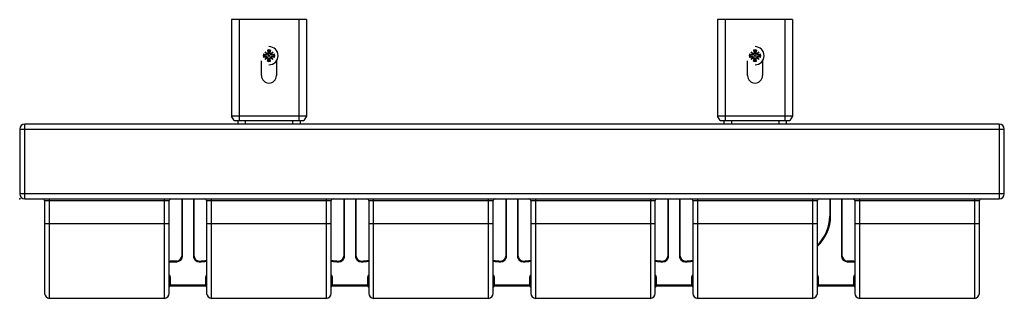
# Paper-space layout '_Top' of a CAD drawing. Units: millimetres. Extents: x 0 to 395, y -40 to 72.
import ezdxf

# ---------------------------------------------------------------- set-up
doc = ezdxf.new("R2010")
doc.units = ezdxf.units.MM
doc.header["$PDSIZE"] = -1

psp = doc.layouts.new('_Top')

# ---------------------------------------------------------------- linework, layer by layer
at = {"color": 7, "linetype": 'Continuous', "lineweight": 25}
for p, q in [((115, 72), (85, 72)), ((85, 72), (85, 33.23)), ((88, 72), (88, 31.5)), ((112, 72), (112, 31.5)), ((115, 72), (115, 33.23)), ((310, 72), (280, 72)), ((280, 72), (280, 33.23)), ((283, 72), (283, 31.5)), ((307, 72), (307, 31.5)), ((310, 72), (310, 33.23)), ((99.4, 59.73), (99.62, 58.72)), ((100.6, 59.73), (100.38, 58.72)), ((294.4, 59.73), (294.62, 58.72)), ((295.6, 59.73), (295.38, 58.72)), ((97, 49.5), (97, 55.42)), ((97.77, 58.1), (98.78, 57.88)), ((97.77, 56.9), (98.78, 57.12)), ((98.48, 59.02), (99.36, 58.33)), ((99.17, 58.14), (98.48, 59.02)), ((98.48, 59.02), (99.15, 58.35)), ((98.48, 55.98), (99.17, 56.86)), ((99.36, 56.67), (98.48, 55.98)), ((98.48, 55.98), (99.15, 56.65)), ((98.78, 57.88), (98.76, 57.77)), ((98.78, 57.12), (98.76, 57.23)), ((99.4, 55.27), (99.62, 56.28)), ((99.62, 58.72), (99.73, 58.74)), ((99.62, 56.28), (99.73, 56.26)), ((100, 57.77), (100, 59.14)), ((100.38, 58.72), (100.27, 58.74)), ((100.38, 56.28), (100.27, 56.26)), ((100.6, 55.27), (100.38, 56.28)), ((100.64, 58.33), (101.52, 59.02)), ((101.52, 55.98), (100.64, 56.67)), ((101.52, 59.02), (100.83, 58.14)), ((100.83, 56.86), (101.52, 55.98)), ((101.52, 59.02), (100.85, 58.35)), ((101.52, 55.98), (100.85, 56.65)), ((102.23, 58.1), (101.22, 57.88)), ((101.22, 57.88), (101.24, 57.77)), ((101.22, 57.12), (101.24, 57.23)), ((102.23, 56.9), (101.22, 57.12)), ((103, 55.42), (103, 49.5)), ((292, 49.5), (292, 55.42)), ((292.77, 58.1), (293.78, 57.88)), ((292.77, 56.9), (293.78, 57.12)), ((293.48, 59.02), (294.36, 58.33)), ((294.17, 58.14), (293.48, 59.02)), ((293.48, 59.02), (294.15, 58.35)), ((293.48, 55.98), (294.17, 56.86)), ((294.36, 56.67), (293.48, 55.98)), ((293.48, 55.98), (294.15, 56.65)), ((293.78, 57.88), (293.76, 57.77)), ((293.78, 57.12), (293.76, 57.23)), ((294.4, 55.27), (294.62, 56.28)), ((294.62, 58.72), (294.73, 58.74)), ((294.62, 56.28), (294.73, 56.26)), ((295, 57.77), (295, 59.14)), ((295.38, 58.72), (295.27, 58.74)), ((295.38, 56.28), (295.27, 56.26)), ((295.6, 55.27), (295.38, 56.28)), ((295.64, 58.33), (296.52, 59.02)), ((296.52, 55.98), (295.64, 56.67)), ((296.52, 59.02), (295.83, 58.14)), ((295.83, 56.86), (296.52, 55.98)), ((296.52, 59.02), (295.85, 58.35)), ((296.52, 55.98), (295.85, 56.65)), ((297.23, 58.1), (296.22, 57.88)), ((296.22, 57.88), (296.24, 57.77)), ((296.22, 57.12), (296.24, 57.23)), ((297.23, 56.9), (296.22, 57.12)), ((298, 55.42), (298, 49.5)), ((115, 33.23), (85, 33.23)), ((86, 31.5), (85, 33.23)), ((115, 33.23), (114, 31.5)), ((310, 33.23), (280, 33.23)), ((281, 31.5), (280, 33.23)), ((310, 33.23), (309, 31.5)), ((0, 28), (395, 28)), ((0, 28), (0, 2)), ((2, 0), (2, 30)), ((393, 30), (2, 30)), ((86, 31.5), (114, 31.5)), ((87.5, 31.5), (87.5, 30)), ((90.5, 31.5), (90.5, 30)), ((109.5, 31.5), (109.5, 30)), ((112.5, 31.5), (112.5, 30)), ((281, 31.5), (309, 31.5)), ((282.5, 31.5), (282.5, 30)), ((285.5, 31.5), (285.5, 30)), ((304.5, 31.5), (304.5, 30)), ((307.5, 31.5), (307.5, 30)), ((393, 30), (393, 0)), ((395, 2), (395, 28)), ((395, 2), (0, 2)), ((2, 0), (393, 0)), ((12, -40), (12, 0)), ((58, 0), (58, -40)), ((65, 0), (65, -23)), ((65.3, -23), (65.3, 0)), ((69.7, 0), (69.7, -23)), ((70, -23), (70, 0)), ((77, -40), (77, 0)), ((123, 0), (123, -40)), ((130, 0), (130, -23)), ((130.3, -23), (130.3, 0)), ((134.7, 0), (134.7, -23)), ((135, -23), (135, 0)), ((142, -40), (142, 0)), ((188, 0), (188, -40)), ((195, 0), (195, -23)), ((195.3, -23), (195.3, 0)), ((199.7, 0), (199.7, -23)), ((200, -23), (200, 0)), ((207, -40), (207, 0)), ((253, 0), (253, -40)), ((260, 0), (260, -23)), ((260.3, -23), (260.3, 0)), ((264.7, 0), (264.7, -23)), ((265, -23), (265, 0)), ((272, -40), (272, 0)), ((318, 0), (318, -40)), ((325, 0), (325, -7)), ((325.3, -7), (325.3, 0)), ((329.7, 0), (329.7, -23)), ((330, -23), (330, 0)), ((337, -40), (337, 0)), ((383, 0), (383, -40)), ((10, -0.7), (60, -0.7)), ((10, -0.7), (10, -38)), ((60, -38), (60, -0.7)), ((75, -0.7), (125, -0.7)), ((75, -0.7), (75, -38)), ((125, -38), (125, -0.7)), ((140, -0.7), (190, -0.7)), ((140, -0.7), (140, -38)), ((190, -38), (190, -0.7)), ((205, -0.7), (255, -0.7)), ((205, -0.7), (205, -38)), ((255, -38), (255, -0.7)), ((270, -0.7), (320, -0.7)), ((270, -0.7), (270, -38)), ((320, -38), (320, -0.7)), ((335, -0.7), (385, -0.7)), ((335, -0.7), (335, -38)), ((385, -38), (385, -0.7)), ((325, -7), (325.3, -7)), ((60, -10), (10, -10)), ((125, -10), (75, -10)), ((190, -10), (140, -10)), ((255, -10), (205, -10)), ((320, -10), (270, -10)), ((385, -10), (335, -10)), ((65, -23), (65.3, -23)), ((70, -23), (69.7, -23)), ((130, -23), (130.3, -23)), ((135, -23), (134.7, -23)), ((195, -23), (195.3, -23)), ((200, -23), (199.7, -23)), ((260, -23), (260.3, -23)), ((265, -23), (264.7, -23)), ((330, -23), (329.7, -23)), ((61, -25), (61, -25.3)), ((63, -25), (61, -25)), ((61, -25.3), (63, -25.3)), ((63, -25), (63, -25.3)), ((72.01, -25), (72.02, -25.3)), ((127.99, -25), (127.98, -25.3)), ((137.01, -25), (137.02, -25.3)), ((192.99, -25), (192.98, -25.3)), ((202.01, -25), (202.02, -25.3)), ((257.99, -25), (257.98, -25.3)), ((267.01, -25), (267.02, -25.3)), ((334, -25), (332, -25)), ((332, -25), (332, -25.3)), ((332, -25.3), (334, -25.3)), ((334, -25), (334, -25.3)), ((60.5, -32), (60, -32)), ((75, -34.7), (60, -34.7)), ((60.5, -35), (60.5, -32)), ((60.5, -35), (74.5, -35)), ((75, -32), (74.5, -32)), ((74.5, -32), (74.5, -35)), ((125, -32), (125.5, -32)), ((140, -34.7), (125, -34.7)), ((125.5, -35), (125.5, -32)), ((125.5, -35), (139.5, -35)), ((140, -32), (139.5, -32)), ((139.5, -32), (139.5, -35)), ((190.5, -32), (190, -32)), ((205, -34.7), (190, -34.7)), ((190.5, -35), (190.5, -32)), ((190.5, -35), (204.5, -35)), ((205, -32), (204.5, -32)), ((204.5, -32), (204.5, -35)), ((255, -32), (255.5, -32)), ((270, -34.7), (255, -34.7)), ((255.5, -35), (255.5, -32)), ((255.5, -35), (269.5, -35)), ((270, -32), (269.5, -32)), ((269.5, -32), (269.5, -35)), ((320.5, -32), (320, -32)), ((335, -34.7), (320, -34.7)), ((320.5, -35), (320.5, -32)), ((320.5, -35), (334.5, -35)), ((334.5, -32), (335, -32)), ((334.5, -32), (334.5, -35)), ((58, -40), (12, -40)), ((123, -40), (77, -40)), ((188, -40), (142, -40)), ((253, -40), (207, -40)), ((318, -40), (272, -40)), ((383, -40), (337, -40))]:
    psp.add_line(p, q, dxfattribs=at)
at = {"color": 7, "linetype": 'Continuous', "lineweight": 25, "flags": 128}
for points in [[(98.76, 57.77), (98.58, 57.82), (98.41, 57.87)], [(98.41, 57.13), (98.62, 57.19), (98.76, 57.23)], [(99.63, 59.09), (99.69, 58.88), (99.73, 58.74)], [(99.73, 56.26), (99.68, 56.08), (99.63, 55.91)], [(100.27, 58.74), (100.32, 58.92), (100.37, 59.09)], [(100.37, 55.91), (100.31, 56.12), (100.27, 56.26)], [(101.59, 57.87), (101.38, 57.81), (101.24, 57.77)], [(101.24, 57.23), (101.42, 57.18), (101.59, 57.13)], [(293.76, 57.77), (293.58, 57.82), (293.41, 57.87)], [(293.41, 57.13), (293.62, 57.19), (293.76, 57.23)], [(294.63, 59.09), (294.69, 58.88), (294.73, 58.74)], [(294.73, 56.26), (294.68, 56.08), (294.63, 55.91)], [(295.27, 58.74), (295.32, 58.92), (295.37, 59.09)], [(295.37, 55.91), (295.31, 56.12), (295.27, 56.26)], [(296.59, 57.87), (296.38, 57.81), (296.24, 57.77)], [(296.24, 57.23), (296.42, 57.18), (296.59, 57.13)], [(61, -25), (60.41, -25.06), (60, -25.17)], [(60, -25.49), (60.47, -25.35), (61, -25.3)], [(335, -25.17), (334.59, -25.06), (334, -25)], [(334, -25.3), (334.53, -25.35), (335, -25.49)]]:
    psp.add_lwpolyline(points, dxfattribs=at)
at = {"color": 7, "linetype": 'Continuous', "lineweight": 25}
for centre in [(100, 57.5), (295, 57.5)]:
    psp.add_circle(centre, 0.273, dxfattribs=at)
for centre, radius, start, end in [((100, 57.5), 2.31, 74.9725, 105.0275), ((100, 57.5), 2.08, 75.0101, 104.9899), ((100, 57.5), 3.65, 270, 90), ((295, 57.5), 2.31, 74.9725, 105.0275), ((295, 57.5), 2.08, 75.0101, 104.9899), ((295, 57.5), 3.65, 270, 90), ((100, 57.5), 2.31, 164.9725, 195.0275), ((100, 57.5), 2.08, 165.0101, 194.9899), ((100, 57.5), 1.64, 166.9879, 193.0121), ((98.85, 58.19), 0.322, 257.7403, 351.0503), ((98.85, 56.81), 0.322, 8.9497, 102.2597), ((98.89, 58.22), 0.292, 343.9136, 24.5937), ((99.28, 58.61), 0.292, 245.4063, 286.0864), ((98.89, 56.78), 0.292, 335.4063, 16.0864), ((99.28, 56.39), 0.292, 73.9136, 114.5937), ((99.31, 58.65), 0.322, 278.9497, 12.2597), ((99.31, 56.35), 0.322, 347.7403, 81.0503), ((100, 57.5), 2.08, 255.0101, 284.9899), ((100, 57.5), 1.64, 76.9879, 103.0121), ((100, 57.5), 1.64, 256.9879, 283.0121), ((100.69, 58.65), 0.322, 167.7403, 261.0503), ((100.69, 56.35), 0.322, 98.9497, 192.2597), ((100.72, 58.61), 0.292, 253.9136, 294.5937), ((100.72, 56.39), 0.292, 65.4063, 106.0864), ((101.11, 58.22), 0.292, 155.4063, 196.0864), ((101.11, 56.78), 0.292, 163.9136, 204.5937), ((101.15, 58.19), 0.322, 188.9497, 282.2597), ((101.15, 56.81), 0.322, 77.7403, 171.0503), ((100, 57.5), 1.64, 346.9879, 13.0121), ((100, 57.5), 2.08, 345.0101, 14.9899), ((100, 57.5), 2.31, 344.9725, 15.0275), ((295, 57.5), 2.31, 164.9725, 195.0275), ((295, 57.5), 2.08, 165.0101, 194.9899), ((295, 57.5), 1.64, 166.9879, 193.0121), ((293.85, 58.19), 0.322, 257.7403, 351.0503), ((293.85, 56.81), 0.322, 8.9497, 102.2597), ((294.28, 58.61), 0.292, 245.4063, 286.0864), ((293.89, 58.22), 0.292, 343.9136, 24.5937), ((293.89, 56.78), 0.292, 335.4063, 16.0864), ((294.28, 56.39), 0.292, 73.9136, 114.5937), ((294.31, 58.65), 0.322, 278.9497, 12.2597), ((294.31, 56.35), 0.322, 347.7403, 81.0503), ((295, 57.5), 2.08, 255.0101, 284.9899), ((295, 57.5), 1.64, 76.9879, 103.0121), ((295, 57.5), 1.64, 256.9879, 283.0121), ((295.69, 58.65), 0.322, 167.7403, 261.0503), ((295.69, 56.35), 0.322, 98.9497, 192.2597), ((295.72, 58.61), 0.292, 253.9136, 294.5937), ((295.72, 56.39), 0.292, 65.4063, 106.0864), ((296.11, 58.22), 0.292, 155.4063, 196.0864), ((296.11, 56.78), 0.292, 163.9136, 204.5937), ((296.15, 58.19), 0.322, 188.9497, 282.2597), ((296.15, 56.81), 0.322, 77.7403, 171.0503), ((295, 57.5), 1.64, 346.9879, 13.0121), ((295, 57.5), 2.08, 345.0101, 14.9899), ((295, 57.5), 2.31, 344.9725, 15.0275), ((100, 57.5), 2.31, 254.9725, 285.0275), ((295, 57.5), 2.31, 254.9725, 285.0275), ((100, 49.5), 3, 180, 0), ((295, 49.5), 3, 180, 0), ((2, 28), 2, 90, 180), ((393, 28), 2, 0, 90), ((2, 2), 2, 180, 270), ((9.3, -0.7), 0.7, 0, 90), ((60.7, -0.7), 0.7, 90, 180), ((74.3, -0.7), 0.7, 0, 90), ((125.7, -0.7), 0.7, 90, 180), ((139.3, -0.7), 0.7, 360, 90), ((190.7, -0.7), 0.7, 90, 180), ((204.3, -0.7), 0.7, 0, 90), ((255.7, -0.7), 0.7, 90, 180), ((269.3, -0.7), 0.7, 360, 90), ((320.7, -0.7), 0.7, 90, 180), ((334.3, -0.7), 0.7, 360, 90), ((385.7, -0.7), 0.7, 90, 180), ((393, 2), 2, 270, 0), ((309, -7), 16, 313.4325, 0), ((309, -7), 16.3, 312.4422, 360), ((63, -23), 2.3, 270, 0), ((63, -23), 2, 270, 0), ((72, -23), 2.3, 180, 270.3947), ((72, -23), 2, 180, 270.3947), ((128, -23), 2.3, 269.6053, 0), ((128, -23), 2, 269.6053, 0), ((137, -23), 2.3, 180, 270.3947), ((137, -23), 2, 180, 270.3947), ((193, -23), 2.3, 269.6053, 0), ((193, -23), 2, 269.6053, 0), ((202, -23), 2.3, 180, 270.3947), ((202, -23), 2, 180, 270.3947), ((258, -23), 2.3, 269.6053, 0), ((258, -23), 2, 269.6053, 0), ((267, -23), 2.3, 180, 270.3947), ((267, -23), 2, 180, 270.3947), ((332, -23), 2.3, 180, 270), ((332, -23), 2, 180, 270), ((71.9, -9), 16, 270.3947, 281.1587), ((71.9, -9), 16.3, 270.3947, 280.9508), ((128.1, -9), 16, 258.8413, 269.6053), ((128.1, -9), 16.3, 259.0492, 269.6053), ((136.9, -9), 16, 270.3947, 281.1587), ((136.9, -9), 16.3, 270.3947, 280.9508), ((193.1, -9), 16, 258.8413, 269.6053), ((193.1, -9), 16.3, 259.0492, 269.6053), ((201.9, -9), 16, 270.3947, 281.1587), ((201.9, -9), 16.3, 270.3947, 280.9508), ((258.1, -9), 16, 258.8413, 269.6053), ((258.1, -9), 16.3, 259.0492, 269.6053), ((266.9, -9), 16, 270.3947, 281.1587), ((266.9, -9), 16.3, 270.3947, 280.9508), ((58, -32), 2.5, 0, 36.8699), ((77, -32), 2.5, 143.1301, 180), ((123, -32), 2.5, 0, 36.8699), ((142, -32), 2.5, 143.1301, 180), ((188, -32), 2.5, 360, 36.8699), ((207, -32), 2.5, 143.1301, 180), ((253, -32), 2.5, 360, 36.8699), ((272, -32), 2.5, 143.1301, 180), ((318, -32), 2.5, 360, 36.8699), ((337, -32), 2.5, 143.1301, 180), ((60.5, -35.5), 0.5, 90, 180), ((74.5, -35.5), 0.5, 0, 90), ((125.5, -35.5), 0.5, 90, 180), ((139.5, -35.5), 0.5, 360, 90), ((190.5, -35.5), 0.5, 90, 180), ((204.5, -35.5), 0.5, 0, 90), ((255.5, -35.5), 0.5, 90, 180), ((269.5, -35.5), 0.5, 360, 90), ((320.5, -35.5), 0.5, 90, 180), ((334.5, -35.5), 0.5, 360, 90), ((12, -38), 2, 180, 270), ((58, -38), 2, 270, 0), ((77, -38), 2, 180, 270), ((123, -38), 2, 270, 0), ((142, -38), 2, 180, 270), ((188, -38), 2, 270, 0), ((207, -38), 2, 180, 270), ((253, -38), 2, 270, 0), ((272, -38), 2, 180, 270), ((318, -38), 2, 270, 0), ((337, -38), 2, 180, 270), ((383, -38), 2, 270, 0)]:
    psp.add_arc(centre, radius, start, end, dxfattribs=at)
for points, knots in [([(99.4, 59.73), (99.4, 59.72), (99.41, 59.68), (99.42, 59.64), (99.43, 59.6), (99.44, 59.56), (99.45, 59.53), (99.46, 59.51), (99.46, 59.51)], [0, 0, 0, 0, 0.172462, 0.342536, 0.510276, 0.675734, 0.83896, 1, 1, 1, 1]), ([(100.54, 59.51), (100.54, 59.51), (100.55, 59.53), (100.56, 59.56), (100.57, 59.6), (100.58, 59.64), (100.59, 59.68), (100.6, 59.72), (100.6, 59.73)], [0, 0, 0, 0, 0.16104, 0.324266, 0.489724, 0.657464, 0.827538, 1, 1, 1, 1]), ([(294.4, 59.73), (294.4, 59.72), (294.41, 59.68), (294.42, 59.64), (294.43, 59.6), (294.44, 59.56), (294.45, 59.53), (294.46, 59.51), (294.46, 59.51)], [0, 0, 0, 0, 0.172462, 0.342536, 0.510276, 0.675734, 0.83896, 1, 1, 1, 1]), ([(295.54, 59.51), (295.54, 59.51), (295.55, 59.53), (295.56, 59.56), (295.57, 59.6), (295.58, 59.64), (295.59, 59.68), (295.6, 59.72), (295.6, 59.73)], [0, 0, 0, 0, 0.16104, 0.324266, 0.489724, 0.657464, 0.827538, 1, 1, 1, 1]), ([(97.99, 58.04), (97.99, 58.04), (97.97, 58.05), (97.94, 58.06), (97.9, 58.07), (97.86, 58.08), (97.82, 58.09), (97.78, 58.1), (97.77, 58.1)], [0, 0, 0, 0, 0.16104, 0.324266, 0.489724, 0.657464, 0.827538, 1, 1, 1, 1]), ([(97.77, 56.9), (97.78, 56.9), (97.82, 56.91), (97.86, 56.92), (97.9, 56.93), (97.94, 56.94), (97.97, 56.95), (97.99, 56.96), (97.99, 56.96)], [0, 0, 0, 0, 0.172462, 0.342536, 0.510276, 0.675734, 0.83896, 1, 1, 1, 1]), ([(99.29, 58.21), (99.29, 58.19), (99.29, 58.16), (99.29, 58.09), (99.26, 58.01), (99.2, 57.91), (99.1, 57.82), (98.98, 57.76), (98.87, 57.76), (98.81, 57.76), (98.79, 57.77), (98.77, 57.77), (98.76, 57.77), (98.76, 57.77)], [0, 0, 0, 0, 0.063457, 0.124951, 0.25159, 0.373591, 0.500366, 0.748037, 0.87657, 0.939411, 0.9699, 0.984907, 1, 1, 1, 1]), ([(98.76, 57.23), (98.76, 57.23), (98.77, 57.23), (98.79, 57.23), (98.81, 57.24), (98.87, 57.24), (98.98, 57.24), (99.1, 57.18), (99.2, 57.09), (99.26, 56.99), (99.29, 56.91), (99.29, 56.84), (99.29, 56.81), (99.29, 56.79)], [0, 0, 0, 0, 0.0150932, 0.0301004, 0.060589, 0.1234297, 0.2519633, 0.4996342, 0.6264091, 0.7484098, 0.875048, 0.9365149, 1, 1, 1, 1]), ([(99.15, 58.35), (99.16, 58.34), (99.18, 58.32), (99.2, 58.3), (99.22, 58.28), (99.24, 58.26), (99.27, 58.23), (99.28, 58.22), (99.29, 58.21)], [0, 0, 0, 0, 0.107447, 0.238391, 0.393025, 0.571463, 0.773773, 1, 1, 1, 1]), ([(99.15, 56.65), (99.16, 56.66), (99.18, 56.68), (99.2, 56.7), (99.22, 56.72), (99.24, 56.74), (99.27, 56.77), (99.28, 56.78), (99.29, 56.79)], [0, 0, 0, 0, 0.107447, 0.238391, 0.393025, 0.571463, 0.773773, 1, 1, 1, 1]), ([(99.73, 58.74), (99.73, 58.74), (99.73, 58.73), (99.73, 58.71), (99.74, 58.69), (99.74, 58.63), (99.74, 58.52), (99.68, 58.4), (99.59, 58.3), (99.49, 58.24), (99.41, 58.21), (99.34, 58.21), (99.31, 58.21), (99.29, 58.21)], [0, 0, 0, 0, 0.015093, 0.0301, 0.060589, 0.12343, 0.251963, 0.499634, 0.626409, 0.74841, 0.875048, 0.936515, 1, 1, 1, 1]), ([(99.29, 56.79), (99.31, 56.79), (99.34, 56.79), (99.41, 56.79), (99.49, 56.76), (99.59, 56.7), (99.68, 56.6), (99.74, 56.48), (99.74, 56.37), (99.74, 56.31), (99.73, 56.29), (99.73, 56.27), (99.73, 56.26), (99.73, 56.26)], [0, 0, 0, 0, 0.063457, 0.124951, 0.25159, 0.373591, 0.500366, 0.748037, 0.87657, 0.939411, 0.9699, 0.984907, 1, 1, 1, 1]), ([(99.46, 55.49), (99.46, 55.49), (99.45, 55.47), (99.44, 55.44), (99.43, 55.4), (99.42, 55.36), (99.41, 55.32), (99.4, 55.28), (99.4, 55.27)], [0, 0, 0, 0, 0.16104, 0.324266, 0.489724, 0.657464, 0.827538, 1, 1, 1, 1]), ([(100.71, 58.21), (100.69, 58.21), (100.66, 58.21), (100.59, 58.21), (100.51, 58.24), (100.41, 58.3), (100.32, 58.4), (100.26, 58.52), (100.26, 58.63), (100.26, 58.69), (100.27, 58.71), (100.27, 58.73), (100.27, 58.74), (100.27, 58.74)], [0, 0, 0, 0, 0.063457, 0.124951, 0.25159, 0.373591, 0.500366, 0.748037, 0.87657, 0.939411, 0.9699, 0.984907, 1, 1, 1, 1]), ([(100.27, 56.26), (100.27, 56.26), (100.27, 56.27), (100.27, 56.29), (100.26, 56.31), (100.26, 56.37), (100.26, 56.48), (100.32, 56.6), (100.41, 56.7), (100.51, 56.76), (100.59, 56.79), (100.66, 56.79), (100.69, 56.79), (100.71, 56.79)], [0, 0, 0, 0, 0.015093, 0.0301, 0.060589, 0.12343, 0.251963, 0.499634, 0.626409, 0.74841, 0.875048, 0.936515, 1, 1, 1, 1]), ([(100.6, 55.27), (100.6, 55.28), (100.59, 55.32), (100.58, 55.36), (100.57, 55.4), (100.56, 55.44), (100.55, 55.47), (100.54, 55.49), (100.54, 55.49)], [0, 0, 0, 0, 0.172462, 0.342536, 0.510276, 0.675734, 0.83896, 1, 1, 1, 1]), ([(100.85, 58.35), (100.84, 58.34), (100.82, 58.32), (100.8, 58.3), (100.78, 58.28), (100.76, 58.26), (100.73, 58.23), (100.72, 58.22), (100.71, 58.21)], [0, 0, 0, 0, 0.107447, 0.238391, 0.393025, 0.571463, 0.773773, 1, 1, 1, 1]), ([(101.24, 57.77), (101.24, 57.77), (101.23, 57.77), (101.21, 57.77), (101.19, 57.76), (101.13, 57.76), (101.02, 57.76), (100.9, 57.82), (100.8, 57.91), (100.74, 58.01), (100.71, 58.09), (100.71, 58.16), (100.71, 58.19), (100.71, 58.21)], [0, 0, 0, 0, 0.015093, 0.0301, 0.060589, 0.12343, 0.251963, 0.499634, 0.626409, 0.74841, 0.875048, 0.936515, 1, 1, 1, 1]), ([(100.71, 56.79), (100.71, 56.81), (100.71, 56.84), (100.71, 56.91), (100.74, 56.99), (100.8, 57.09), (100.9, 57.18), (101.02, 57.24), (101.13, 57.24), (101.19, 57.24), (101.21, 57.23), (101.23, 57.23), (101.24, 57.23), (101.24, 57.23)], [0, 0, 0, 0, 0.0634573, 0.1249515, 0.2515897, 0.3735905, 0.5003655, 0.7480366, 0.8765702, 0.939411, 0.9698995, 0.9849067, 1, 1, 1, 1]), ([(100.85, 56.65), (100.84, 56.66), (100.82, 56.68), (100.8, 56.7), (100.78, 56.72), (100.76, 56.74), (100.73, 56.77), (100.72, 56.78), (100.71, 56.79)], [0, 0, 0, 0, 0.107447, 0.238391, 0.393025, 0.571463, 0.773773, 1, 1, 1, 1]), ([(102.23, 58.1), (102.22, 58.1), (102.18, 58.09), (102.14, 58.08), (102.1, 58.07), (102.06, 58.06), (102.03, 58.05), (102.01, 58.04), (102.01, 58.04)], [0, 0, 0, 0, 0.172462, 0.342536, 0.510276, 0.675734, 0.83896, 1, 1, 1, 1]), ([(102.01, 56.96), (102.01, 56.96), (102.03, 56.95), (102.06, 56.94), (102.1, 56.93), (102.14, 56.92), (102.18, 56.91), (102.22, 56.9), (102.23, 56.9)], [0, 0, 0, 0, 0.16104, 0.324266, 0.489724, 0.657464, 0.827538, 1, 1, 1, 1]), ([(292.99, 58.04), (292.99, 58.04), (292.97, 58.05), (292.94, 58.06), (292.9, 58.07), (292.86, 58.08), (292.82, 58.09), (292.78, 58.1), (292.77, 58.1)], [0, 0, 0, 0, 0.16104, 0.324266, 0.489724, 0.657464, 0.827538, 1, 1, 1, 1]), ([(292.77, 56.9), (292.78, 56.9), (292.82, 56.91), (292.86, 56.92), (292.9, 56.93), (292.94, 56.94), (292.97, 56.95), (292.99, 56.96), (292.99, 56.96)], [0, 0, 0, 0, 0.172462, 0.342536, 0.510276, 0.675734, 0.83896, 1, 1, 1, 1]), ([(294.29, 58.21), (294.29, 58.19), (294.29, 58.16), (294.29, 58.09), (294.26, 58.01), (294.2, 57.91), (294.1, 57.82), (293.98, 57.76), (293.87, 57.76), (293.81, 57.76), (293.79, 57.77), (293.77, 57.77), (293.76, 57.77), (293.76, 57.77)], [0, 0, 0, 0, 0.063457, 0.124951, 0.25159, 0.373591, 0.500366, 0.748037, 0.87657, 0.939411, 0.9699, 0.984907, 1, 1, 1, 1]), ([(293.76, 57.23), (293.76, 57.23), (293.77, 57.23), (293.79, 57.23), (293.81, 57.24), (293.87, 57.24), (293.98, 57.24), (294.1, 57.18), (294.2, 57.09), (294.26, 56.99), (294.29, 56.91), (294.29, 56.84), (294.29, 56.81), (294.29, 56.79)], [0, 0, 0, 0, 0.015093, 0.0301, 0.060589, 0.12343, 0.251963, 0.499634, 0.626409, 0.74841, 0.875048, 0.936515, 1, 1, 1, 1]), ([(294.15, 58.35), (294.16, 58.34), (294.18, 58.32), (294.2, 58.3), (294.22, 58.28), (294.24, 58.26), (294.27, 58.23), (294.28, 58.22), (294.29, 58.21)], [0, 0, 0, 0, 0.107447, 0.238391, 0.393025, 0.571463, 0.773773, 1, 1, 1, 1]), ([(294.15, 56.65), (294.16, 56.66), (294.18, 56.68), (294.2, 56.7), (294.22, 56.72), (294.24, 56.74), (294.27, 56.77), (294.28, 56.78), (294.29, 56.79)], [0, 0, 0, 0, 0.107447, 0.238391, 0.393025, 0.571463, 0.773773, 1, 1, 1, 1]), ([(294.73, 58.74), (294.73, 58.74), (294.73, 58.73), (294.73, 58.71), (294.74, 58.69), (294.74, 58.63), (294.74, 58.52), (294.68, 58.4), (294.59, 58.3), (294.49, 58.24), (294.41, 58.21), (294.34, 58.21), (294.31, 58.21), (294.29, 58.21)], [0, 0, 0, 0, 0.015093, 0.0301, 0.060589, 0.12343, 0.251963, 0.499634, 0.626409, 0.74841, 0.875048, 0.936515, 1, 1, 1, 1]), ([(294.29, 56.79), (294.31, 56.79), (294.34, 56.79), (294.41, 56.79), (294.49, 56.76), (294.59, 56.7), (294.68, 56.6), (294.74, 56.48), (294.74, 56.37), (294.74, 56.31), (294.73, 56.29), (294.73, 56.27), (294.73, 56.26), (294.73, 56.26)], [0, 0, 0, 0, 0.063457, 0.124951, 0.25159, 0.373591, 0.500366, 0.748037, 0.87657, 0.939411, 0.9699, 0.984907, 1, 1, 1, 1]), ([(294.46, 55.49), (294.46, 55.49), (294.45, 55.47), (294.44, 55.44), (294.43, 55.4), (294.42, 55.36), (294.41, 55.32), (294.4, 55.28), (294.4, 55.27)], [0, 0, 0, 0, 0.16104, 0.324266, 0.489724, 0.657464, 0.827538, 1, 1, 1, 1]), ([(295.71, 58.21), (295.69, 58.21), (295.66, 58.21), (295.59, 58.21), (295.51, 58.24), (295.41, 58.3), (295.32, 58.4), (295.26, 58.52), (295.26, 58.63), (295.26, 58.69), (295.27, 58.71), (295.27, 58.73), (295.27, 58.74), (295.27, 58.74)], [0, 0, 0, 0, 0.0634573, 0.1249515, 0.2515897, 0.3735905, 0.5003655, 0.7480366, 0.8765702, 0.939411, 0.9698995, 0.9849067, 1, 1, 1, 1]), ([(295.27, 56.26), (295.27, 56.26), (295.27, 56.27), (295.27, 56.29), (295.26, 56.31), (295.26, 56.37), (295.26, 56.48), (295.32, 56.6), (295.41, 56.7), (295.51, 56.76), (295.59, 56.79), (295.66, 56.79), (295.69, 56.79), (295.71, 56.79)], [0, 0, 0, 0, 0.015093, 0.0301, 0.060589, 0.12343, 0.251963, 0.499634, 0.626409, 0.74841, 0.875048, 0.936515, 1, 1, 1, 1]), ([(295.6, 55.27), (295.6, 55.28), (295.59, 55.32), (295.58, 55.36), (295.57, 55.4), (295.56, 55.44), (295.55, 55.47), (295.54, 55.49), (295.54, 55.49)], [0, 0, 0, 0, 0.1724625, 0.3425357, 0.5102757, 0.6757344, 0.8389602, 1, 1, 1, 1]), ([(295.85, 58.35), (295.84, 58.34), (295.82, 58.32), (295.8, 58.3), (295.78, 58.28), (295.76, 58.26), (295.73, 58.23), (295.72, 58.22), (295.71, 58.21)], [0, 0, 0, 0, 0.107447, 0.238391, 0.393025, 0.571463, 0.773773, 1, 1, 1, 1]), ([(296.24, 57.77), (296.24, 57.77), (296.23, 57.77), (296.21, 57.77), (296.19, 57.76), (296.13, 57.76), (296.02, 57.76), (295.9, 57.82), (295.8, 57.91), (295.74, 58.01), (295.71, 58.09), (295.71, 58.16), (295.71, 58.19), (295.71, 58.21)], [0, 0, 0, 0, 0.015093, 0.0301, 0.060589, 0.12343, 0.251963, 0.499634, 0.626409, 0.74841, 0.875048, 0.936515, 1, 1, 1, 1]), ([(295.71, 56.79), (295.71, 56.81), (295.71, 56.84), (295.71, 56.91), (295.74, 56.99), (295.8, 57.09), (295.9, 57.18), (296.02, 57.24), (296.13, 57.24), (296.19, 57.24), (296.21, 57.23), (296.23, 57.23), (296.24, 57.23), (296.24, 57.23)], [0, 0, 0, 0, 0.0634573, 0.1249515, 0.2515897, 0.3735905, 0.5003655, 0.7480366, 0.8765702, 0.939411, 0.9698995, 0.9849067, 1, 1, 1, 1]), ([(295.85, 56.65), (295.84, 56.66), (295.82, 56.68), (295.8, 56.7), (295.78, 56.72), (295.76, 56.74), (295.73, 56.77), (295.72, 56.78), (295.71, 56.79)], [0, 0, 0, 0, 0.107447, 0.238391, 0.393025, 0.571463, 0.773773, 1, 1, 1, 1]), ([(297.23, 58.1), (297.22, 58.1), (297.18, 58.09), (297.14, 58.08), (297.1, 58.07), (297.06, 58.06), (297.03, 58.05), (297.01, 58.04), (297.01, 58.04)], [0, 0, 0, 0, 0.172462, 0.342536, 0.510276, 0.675734, 0.83896, 1, 1, 1, 1]), ([(297.01, 56.96), (297.01, 56.96), (297.03, 56.95), (297.06, 56.94), (297.1, 56.93), (297.14, 56.92), (297.18, 56.91), (297.22, 56.9), (297.23, 56.9)], [0, 0, 0, 0, 0.16104, 0.324266, 0.489724, 0.657464, 0.827538, 1, 1, 1, 1])]:
    psp.add_open_spline(points, degree=3, knots=knots, dxfattribs=at)
for points in [[(99.46, 59.51), (99.53, 59.35), (99.58, 59.22), (99.63, 59.09)], [(100.37, 59.09), (100.42, 59.22), (100.47, 59.35), (100.54, 59.51)], [(294.46, 59.51), (294.53, 59.35), (294.58, 59.22), (294.63, 59.09)], [(295.37, 59.09), (295.42, 59.22), (295.47, 59.35), (295.54, 59.51)], [(98.41, 57.87), (98.28, 57.92), (98.15, 57.97), (97.99, 58.04)], [(97.99, 56.96), (98.15, 57.03), (98.28, 57.08), (98.41, 57.13)], [(99.63, 55.91), (99.58, 55.78), (99.53, 55.65), (99.46, 55.49)], [(100.54, 55.49), (100.47, 55.65), (100.42, 55.78), (100.37, 55.91)], [(102.01, 58.04), (101.85, 57.97), (101.72, 57.92), (101.59, 57.87)], [(101.59, 57.13), (101.72, 57.08), (101.85, 57.03), (102.01, 56.96)], [(293.41, 57.87), (293.28, 57.92), (293.15, 57.97), (292.99, 58.04)], [(292.99, 56.96), (293.15, 57.03), (293.28, 57.08), (293.41, 57.13)], [(294.63, 55.91), (294.58, 55.78), (294.53, 55.65), (294.46, 55.49)], [(295.54, 55.49), (295.47, 55.65), (295.42, 55.78), (295.37, 55.91)], [(297.01, 58.04), (296.85, 57.97), (296.72, 57.92), (296.59, 57.87)], [(296.59, 57.13), (296.72, 57.08), (296.85, 57.03), (297.01, 56.96)]]:
    psp.add_open_spline(points, degree=3, dxfattribs=at)
at = {"color": 7, "linetype": 'Continuous'}
psp.add_point((0, 0), dxfattribs=at)

doc.saveas('drawing.dxf')
